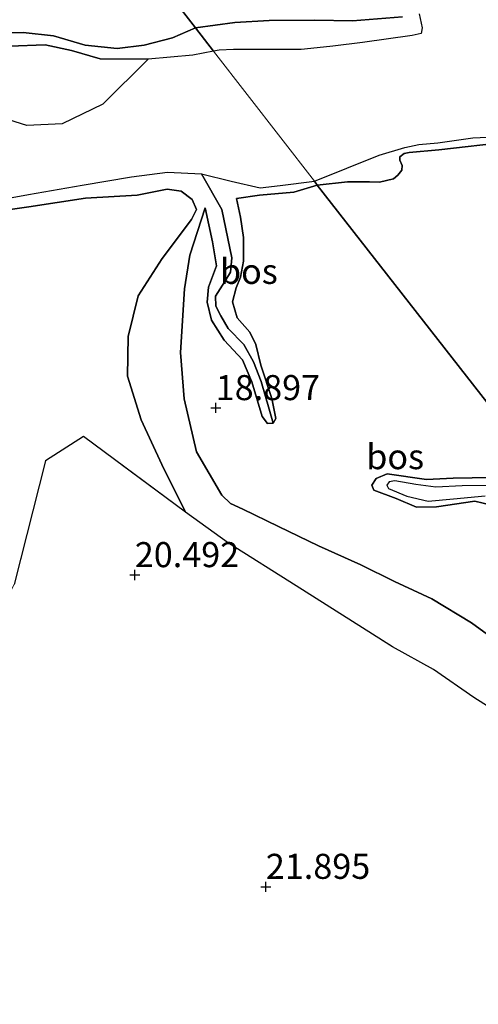
# Model space of a CAD drawing. Units: metres. Extents: x 194660 to 200010, y 362498 to 365936.
# Drawn here: x 195540 to 195586, y 362752 to 362851 of the extents above; entities that cross this region are included whole.
import ezdxf
from ezdxf.enums import TextEntityAlignment as Align

# ---------------------------------------------------------------- set-up
doc = ezdxf.new("R2010")
doc.units = ezdxf.units.M
doc.linetypes.add('IE-TERREINAFSCHEIDING', pattern=[10, 8, -2])
doc.layers.get('0').update_dxf_attribs({"lineweight": 25})
for name, color, linetype, lineweight in [('B-ME-GR-BOS-GV-B6', 10, 'Continuous', 25), ('B-ME-GW-HOOGTEPUNT-S-B1', 10, 'Continuous', 25), ('B-ME-GW-INSTEEKWATERGANG-L-B1', 10, 'Continuous', 25), ('B-ME-GW-KRUINLIJN-L-B1', 93, 'Continuous', 18), ('B-ME-GW-TEENLIJN-L-B1', 93, 'Continuous', 18), ('B-ME-GW-WATERGANG-GREPPEL-L-B1', 10, 'Continuous', 25), ('B-ME-IE-GRONDWERKLIJN-GROND_INGERICHT-GV-B6', 253, 'Continuous', 18), ('B-ME-IE-HULPGEOMETRIE-L-B1', 53, 'Continuous', 18), ('B-ME-IE-TERREINAFSCHEIDING-RASTERHEKWERK-L-B1', 8, 'IE-TERREINAFSCHEIDING', 18), ('B-ME-OG-WATER-GV-B6', 153, 'Continuous', 18)]:
    doc.layers.add(name, color=color, linetype=linetype, lineweight=lineweight)
doc.styles.add('NLCS-ISO', font='NLCS-ISO.TTF')

# ---------------------------------------------------------------- blocks, each defined once
blk = doc.blocks.new('hoogtepunt')
for p, q in [((-0.5, 0), (0.5, 0)), ((0, 0.5), (0, -0.5))]:
    blk.add_line(p, q)

msp = doc.modelspace()

# ---------------------------------------------------------------- linework, layer by layer
at = {"layer": 'B-ME-GR-BOS-GV-B6'}
for points in [[(195551.451, 362858.216, 19.163), (195557.94, 362849.83, 19.612), (195555.67, 362848.811, 19.458), (195552.835, 362848.081, 19.312), (195550.149, 362847.763, 19.304), (195546.926, 362848.107, 19.401), (195543.789, 362849.016, 19.426), (195540.768, 362849.358, 19.499), (195537.395, 362849.289, 19.612)], [(195578.6, 362850.929, 19.159), (195573.619, 362850.516, 19.11), (195569.846, 362850.569, 19.154), (195565.3, 362850.54, 19.239), (195561.875, 362850.354, 19.479), (195557.94, 362849.83, 19.612), (195551.451, 362858.216, 19.163)], [(195580.283, 362851.23, 18.705), (195580.561, 362849.83, 18.705), (195580.472, 362849.251, 18.705), (195579.579, 362849.047, 18.705), (195574.601, 362848.371, 18.705), (195571.654, 362847.979, 18.705), (195568.834, 362847.701, 18.705), (195568.48, 362847.666, 18.705), (195563.895, 362847.663, 18.705), (195561.748, 362847.662, 18.705), (195560.314, 362847.579, 18.705), (195559.761, 362847.477, 18.705), (195557.94, 362849.83, 19.612), (195561.875, 362850.354, 19.479), (195565.3, 362850.54, 19.239), (195569.846, 362850.569, 19.154), (195573.619, 362850.516, 19.11), (195578.6, 362850.929, 19.159)], [(195537.395, 362849.289, 19.612), (195540.768, 362849.358, 19.499), (195543.789, 362849.016, 19.426), (195546.926, 362848.107, 19.401), (195550.149, 362847.763, 19.304), (195552.835, 362848.081, 19.312), (195555.67, 362848.811, 19.458), (195557.94, 362849.83, 19.612), (195559.761, 362847.477, 18.705), (195557.699, 362847.099, 18.705), (195553.234, 362846.689, 18.705), (195548.444, 362846.721, 18.705), (195545.583, 362847.546, 18.705), (195542.956, 362848.125, 18.705), (195539.379, 362848.003, 18.705)], [(195539.379, 362848.003, 18.705), (195542.956, 362848.125, 18.705), (195545.583, 362847.546, 18.705), (195548.444, 362846.721, 18.705), (195553.234, 362846.689, 18.705)], [(195553.234, 362846.689, 18.705), (195548.703, 362842.198, 18.705), (195544.651, 362840.23, 18.705), (195541.107, 362840.063, 18.705), (195535.512, 362841.849, 18.705)], [(195589.257, 362838.459, 19.529), (195582.231, 362837.668, 19.396), (195579.274, 362837.386, 19.356), (195578.785, 362837.296, 19.36), (195578.324, 362836.948, 19.369), (195578.343, 362836.628, 19.391), (195578.584, 362836.087, 19.409), (195578.549, 362835.616, 19.423), (195578.133, 362835.135, 19.467), (195577.699, 362834.752, 19.485), (195576.322, 362834.438, 19.529), (195575.31, 362834.453, 19.565), (195573.124, 362834.474, 19.565), (195570.107, 362834.142, 19.506), (195569.814, 362834.517, 18.705), (195576.279, 362837.126, 18.705), (195578.837, 362837.871, 18.705), (195580.252, 362838.192, 18.705), (195582.117, 362838.355, 18.705), (195585.635, 362838.854, 18.705), (195590.768, 362839.078, 18.705)], [(195592.73, 362805.155, 19.122), (195570.107, 362834.142, 19.506), (195573.124, 362834.474, 19.565), (195575.31, 362834.453, 19.565), (195576.322, 362834.438, 19.529), (195577.699, 362834.752, 19.485), (195578.133, 362835.135, 19.467), (195578.549, 362835.616, 19.423), (195578.584, 362836.087, 19.409), (195578.343, 362836.628, 19.391), (195578.324, 362836.948, 19.369), (195578.785, 362837.296, 19.36), (195579.274, 362837.386, 19.356), (195582.231, 362837.668, 19.396), (195589.257, 362838.459, 19.529)], [(195537.638, 362832.524, 18.705), (195541.271, 362833.21, 18.705), (195546.626, 362834.118, 18.705), (195551.55, 362834.971, 18.705), (195555.147, 362835.422, 18.705), (195558.562, 362835.267, 18.705)], [(195558.562, 362835.267, 18.705), (195560.571, 362831.688, 18.811), (195561.59, 362826.872, 18.738), (195561.432, 362825.439, 18.705), (195560.886, 362824.531, 18.697), (195559.961, 362823.04, 18.721), (195559.985, 362822.045, 18.713), (195560.483, 362821.096, 18.713), (195561.222, 362819.819, 18.713), (195562.789, 362818.241, 18.721), (195563.753, 362816.522, 18.738), (195564.502, 362814.544, 18.762), (195565.31, 362811.799, 18.762), (195565.693, 362810.403, 19.024), (195565.13, 362810.343, 18.987), (195564.598, 362811.065, 18.958), (195563.577, 362814.512, 18.979), (195562.656, 362816.719, 18.988), (195560.824, 362818.657, 18.995), (195559.552, 362820.657, 19.007), (195559.128, 362822.468, 19.04), (195559.238, 362823.968, 19.138), (195560.054, 362826.087, 19.35), (195559.659, 362828.478, 19.427), (195558.922, 362831.882, 19.435), (195557.391, 362827.161, 19.361), (195556.849, 362823.776, 19.247), (195556.47, 362817.423, 19.096), (195556.823, 362812.825, 19.043), (195558.034, 362807.543, 19.056), (195560.58, 362803.194, 19.064), (195561.445, 362802.364, 19.064), (195562.671, 362801.8, 19.08), (195566.225, 362800.067, 19.088), (195570.218, 362798.151, 19.125), (195574.448, 362796.258, 19.166), (195577.807, 362794.584, 19.5), (195581.541, 362792.882, 19.732), (195585.489, 362790.478, 19.76), (195588.324, 362788.417, 19.708)], [(195566.405, 362834.108, 18.705), (195569.814, 362834.517, 18.705), (195570.107, 362834.142, 19.506), (195567.751, 362833.429, 19.471), (195564.326, 362833.132, 19.276), (195562.034, 362832.809, 19.231), (195562.45, 362830.94, 19.301), (195562.727, 362828.917, 19.235), (195562.748, 362826.554, 19.154), (195562.449, 362824.967, 19.113), (195561.992, 362823.871, 19.109), (195561.638, 362822.497, 19.109), (195562.122, 362820.879, 19.044), (195563.365, 362819.468, 19.024), (195563.966, 362818.24, 19.024), (195564.47, 362816.183, 19.04), (195565.566, 362812.841, 19.044), (195565.965, 362810.857, 19.024), (195565.693, 362810.403, 19.024), (195565.31, 362811.799, 18.762), (195564.502, 362814.544, 18.762), (195563.753, 362816.522, 18.738), (195562.789, 362818.241, 18.721), (195561.222, 362819.819, 18.713), (195560.483, 362821.096, 18.713), (195559.985, 362822.045, 18.713), (195559.961, 362823.04, 18.721), (195560.886, 362824.531, 18.697), (195561.432, 362825.439, 18.705), (195561.59, 362826.872, 18.738), (195560.571, 362831.688, 18.811), (195558.562, 362835.267, 18.705), (195561.524, 362834.516, 18.705), (195564.412, 362833.868, 18.705), (195566.405, 362834.108, 18.705)], [(195588.324, 362788.417, 19.708), (195585.489, 362790.478, 19.76), (195581.541, 362792.882, 19.732), (195577.807, 362794.584, 19.5), (195574.448, 362796.258, 19.166), (195570.218, 362798.151, 19.125), (195566.225, 362800.067, 19.088), (195562.671, 362801.8, 19.08), (195561.445, 362802.364, 19.064), (195560.58, 362803.194, 19.064), (195558.034, 362807.543, 19.056), (195556.823, 362812.825, 19.043), (195556.47, 362817.423, 19.096), (195556.849, 362823.776, 19.247), (195557.391, 362827.161, 19.361), (195558.922, 362831.882, 19.435), (195559.659, 362828.478, 19.427), (195560.054, 362826.087, 19.35), (195559.238, 362823.968, 19.138), (195559.128, 362822.468, 19.04), (195559.552, 362820.657, 19.007), (195560.824, 362818.657, 18.995), (195562.656, 362816.719, 18.988), (195563.577, 362814.512, 18.979), (195564.598, 362811.065, 18.958), (195565.13, 362810.343, 18.987), (195565.693, 362810.403, 19.024), (195565.965, 362810.857, 19.024), (195565.566, 362812.841, 19.044), (195564.47, 362816.183, 19.04), (195563.966, 362818.24, 19.024), (195563.365, 362819.468, 19.024), (195562.122, 362820.879, 19.044), (195561.638, 362822.497, 19.109), (195561.992, 362823.871, 19.109), (195562.449, 362824.967, 19.113), (195562.748, 362826.554, 19.154), (195562.727, 362828.917, 19.235), (195562.45, 362830.94, 19.301), (195562.034, 362832.809, 19.231), (195564.326, 362833.132, 19.276), (195567.751, 362833.429, 19.471), (195570.107, 362834.142, 19.506), (195592.73, 362805.155, 19.122)], [(195590.7, 362779.875, 22.21), (195585.717, 362783.037, 21.807), (195581.69, 362785.805, 21.392), (195577.612, 362788.082, 21.027), (195568.005, 362794.151, 20.542), (195561.234, 362798.433, 20.462), (195556.967, 362801.522, 20.715), (195554.577, 362806.257, 20.668), (195552.54, 362810.728, 20.504), (195551.176, 362815.066, 20.487), (195551.235, 362819.038, 20.209), (195552.238, 362823.078, 19.99), (195554.615, 362826.82, 19.838), (195557.557, 362830.717, 19.808), (195558.038, 362831.7, 19.779), (195557.616, 362832.699, 19.753), (195556.535, 362833.526, 19.703), (195555.119, 362833.741, 19.597), (195552.132, 362833.131, 19.576), (195546.959, 362832.829, 19.606), (195541.309, 362831.965, 19.715), (195537.796, 362831.472, 19.812)], [(195537.796, 362831.472, 19.812), (195541.309, 362831.965, 19.715), (195546.959, 362832.829, 19.606), (195552.132, 362833.131, 19.576), (195555.119, 362833.741, 19.597), (195556.535, 362833.526, 19.703), (195557.616, 362832.699, 19.753), (195558.038, 362831.7, 19.779), (195557.557, 362830.717, 19.808), (195554.615, 362826.82, 19.838), (195552.238, 362823.078, 19.99), (195551.235, 362819.038, 20.209), (195551.176, 362815.066, 20.487), (195552.54, 362810.728, 20.504), (195554.577, 362806.257, 20.668), (195556.967, 362801.522, 20.715)], [(195556.967, 362801.522, 20.715), (195546.773, 362809.056, 20.76), (195542.999, 362806.632, 20.736), (195539.841, 362794.307, 20.555)], [(195587.487, 362802.208, 19.039), (195585.828, 362802.605, 19.039), (195581.984, 362802.05, 19.011), (195579.995, 362802.001, 19.08), (195577.972, 362802.891, 19.072), (195575.762, 362803.692, 19.064), (195575.546, 362804.191, 19.064), (195575.967, 362804.856, 19.068), (195577.088, 362805.327, 19.064), (195580.996, 362804.764, 19.064), (195583.671, 362804.913, 19.051), (195589.369, 362805.012, 19.08)], [(195589.369, 362805.012, 19.08), (195583.671, 362804.913, 19.051), (195580.996, 362804.764, 19.064), (195577.088, 362805.327, 19.064), (195575.967, 362804.856, 19.068), (195575.546, 362804.191, 19.064), (195575.762, 362803.692, 19.064), (195577.972, 362802.891, 19.072), (195579.995, 362802.001, 19.08), (195581.984, 362802.05, 19.011), (195585.828, 362802.605, 19.039), (195587.487, 362802.208, 19.039)], [(195588.268, 362804.172, 18.705), (195584.559, 362804.122, 18.705), (195581.917, 362803.997, 18.705), (195579.946, 362804.267, 18.705), (195577.846, 362804.643, 18.705), (195577.275, 362804.525, 18.705), (195577.052, 362804.209, 18.705), (195577.204, 362803.866, 18.705), (195579.04, 362803.092, 18.705), (195581.179, 362802.593, 18.705), (195583.692, 362802.825, 18.705), (195586.857, 362803.133, 18.705)]]:
    msp.add_polyline3d(points, dxfattribs=at)
at = {"layer": 'B-ME-GW-INSTEEKWATERGANG-L-B1'}
msp.add_polyline3d([(195558.922, 362831.882, 19.435), (195559.659, 362828.478, 19.427), (195560.054, 362826.087, 19.35), (195559.238, 362823.968, 19.138), (195559.128, 362822.468, 19.04), (195559.552, 362820.657, 19.007), (195560.824, 362818.657, 18.995), (195562.656, 362816.719, 18.988), (195563.577, 362814.512, 18.979), (195564.598, 362811.065, 18.958), (195565.13, 362810.343, 18.987), (195565.693, 362810.403, 19.024), (195565.965, 362810.857, 19.024), (195565.566, 362812.841, 19.044), (195564.47, 362816.183, 19.04), (195563.966, 362818.24, 19.024), (195563.365, 362819.468, 19.024), (195562.122, 362820.879, 19.044), (195561.638, 362822.497, 19.109), (195561.992, 362823.871, 19.109), (195562.449, 362824.967, 19.113), (195562.748, 362826.554, 19.154), (195562.727, 362828.917, 19.235), (195562.45, 362830.94, 19.301), (195562.034, 362832.809, 19.231)], dxfattribs=at)
at = {"layer": 'B-ME-GW-KRUINLIJN-L-B1'}
for points in [[(195578.6, 362850.929, 19.159), (195573.619, 362850.516, 19.11), (195569.846, 362850.569, 19.154), (195565.3, 362850.54, 19.239), (195561.875, 362850.354, 19.479), (195557.94, 362849.83, 19.612)], [(195557.94, 362849.83, 19.612), (195555.67, 362848.811, 19.458), (195552.835, 362848.081, 19.312), (195550.149, 362847.763, 19.304), (195546.926, 362848.107, 19.401), (195543.789, 362849.016, 19.426), (195540.768, 362849.358, 19.499), (195537.395, 362849.289, 19.612)], [(195570.107, 362834.142, 19.506), (195573.124, 362834.474, 19.565), (195575.31, 362834.453, 19.565), (195576.322, 362834.438, 19.529), (195577.699, 362834.752, 19.485), (195578.133, 362835.135, 19.467), (195578.549, 362835.616, 19.423), (195578.584, 362836.087, 19.409), (195578.343, 362836.628, 19.391), (195578.324, 362836.948, 19.369), (195578.785, 362837.296, 19.36), (195579.274, 362837.386, 19.356), (195582.231, 362837.668, 19.396), (195589.257, 362838.459, 19.529)], [(195562.034, 362832.809, 19.231), (195564.326, 362833.132, 19.276), (195567.751, 362833.429, 19.471), (195570.107, 362834.142, 19.506)], [(195537.796, 362831.472, 19.812), (195541.309, 362831.965, 19.715), (195546.959, 362832.829, 19.606), (195552.132, 362833.131, 19.576), (195555.119, 362833.741, 19.597), (195556.535, 362833.526, 19.703), (195557.616, 362832.699, 19.753), (195558.038, 362831.7, 19.779), (195557.557, 362830.717, 19.808), (195554.615, 362826.82, 19.838), (195552.238, 362823.078, 19.99), (195551.235, 362819.038, 20.209), (195551.176, 362815.066, 20.487), (195552.54, 362810.728, 20.504), (195554.577, 362806.257, 20.668), (195556.967, 362801.522, 20.715)], [(195589.369, 362805.012, 19.08), (195583.671, 362804.913, 19.051), (195580.996, 362804.764, 19.064), (195577.088, 362805.327, 19.064), (195575.967, 362804.856, 19.068), (195575.546, 362804.191, 19.064), (195575.762, 362803.692, 19.064), (195577.972, 362802.891, 19.072), (195579.995, 362802.001, 19.08), (195581.984, 362802.05, 19.011), (195585.828, 362802.605, 19.039), (195587.487, 362802.208, 19.039)]]:
    msp.add_polyline3d(points, dxfattribs=at)
at = {"layer": 'B-ME-GW-TEENLIJN-L-B1'}
msp.add_polyline3d([(195611.487, 362781.123, 19.414), (195609.432, 362780.501, 19.414), (195606.856, 362779.464, 19.422), (195603.784, 362778.414, 19.418), (195602.56, 362778.22, 19.422), (195600.573, 362779.337, 19.439), (195596.884, 362781.527, 19.435), (195591.008, 362785.942, 19.598), (195588.324, 362788.417, 19.708), (195585.489, 362790.478, 19.76), (195581.541, 362792.882, 19.732), (195577.807, 362794.584, 19.5), (195574.448, 362796.258, 19.166), (195570.218, 362798.151, 19.125), (195566.225, 362800.067, 19.088), (195562.671, 362801.8, 19.08), (195561.445, 362802.364, 19.064), (195560.58, 362803.194, 19.064), (195558.034, 362807.543, 19.056), (195556.823, 362812.825, 19.043), (195556.47, 362817.423, 19.096), (195556.849, 362823.776, 19.247), (195557.391, 362827.161, 19.361), (195558.922, 362831.882, 19.435)], dxfattribs=at)
at = {"layer": 'B-ME-GW-WATERGANG-GREPPEL-L-B1'}
msp.add_polyline3d([(195565.31, 362811.799, 18.762), (195564.502, 362814.544, 18.762), (195563.753, 362816.522, 18.738), (195562.789, 362818.241, 18.721), (195561.222, 362819.819, 18.713), (195560.483, 362821.096, 18.713), (195559.985, 362822.045, 18.713), (195559.961, 362823.04, 18.721), (195560.886, 362824.531, 18.697), (195561.432, 362825.439, 18.705), (195561.59, 362826.872, 18.738), (195560.571, 362831.688, 18.811), (195558.562, 362835.267, 18.705)], dxfattribs=at)
at = {"layer": 'B-ME-IE-GRONDWERKLIJN-GROND_INGERICHT-GV-B6'}
for points in [[(195539.841, 362794.307, 20.555), (195542.999, 362806.632, 20.736), (195546.773, 362809.056, 20.76), (195556.967, 362801.522, 20.715)], [(195556.967, 362801.522, 20.715), (195561.234, 362798.433, 20.462), (195568.005, 362794.151, 20.542), (195577.612, 362788.082, 21.027), (195581.69, 362785.805, 21.392), (195585.717, 362783.037, 21.807), (195590.7, 362779.875, 22.21), (195594.736, 362777.516, 22.525), (195599.606, 362774.576, 22.858), (195603.626, 362772.029, 23.19), (195617.916, 362764.092, 23.44), (195624.299, 362760.259, 23.44), (195629.194, 362757.616, 23.358), (195630.283, 362757.041, 23.309), (195659.243, 362720.077, 22.712), (195651.828, 362708.505, 22.923), (195646.569, 362700.169, 23.107), (195641.706, 362692.328, 23.249), (195636.265, 362683.757, 23.408), (195632.113, 362677.15, 23.514), (195627.525, 362669.967, 23.592), (195622.558, 362662.404, 23.641), (195618.121, 362654.877, 23.694), (195605.973, 362635.499, 24.09)]]:
    msp.add_polyline3d(points, dxfattribs=at)
at = {"layer": 'B-ME-IE-HULPGEOMETRIE-L-B1'}
msp.add_polyline3d([(195705.765, 362660.742, 19.444), (195695.411, 362673.689, 20.286), (195689.872, 362680.853, 21.335), (195679.826, 362693.718, 23.006), (195661.603, 362717.055, 22.848), (195661.078, 362717.728, 22.751), (195659.243, 362720.077, 22.712), (195630.283, 362757.041, 23.309), (195611.487, 362781.123, 19.414), (195608.183, 362785.356, 19.248), (195605.215, 362789.159, 18.705), (195604.173, 362790.494, 18.705), (195602.957, 362792.052, 19.192), (195595.333, 362801.82, 19.139), (195595.005, 362802.24, 18.705), (195593.538, 362804.121, 18.705), (195592.73, 362805.155, 19.122), (195570.107, 362834.142, 19.506), (195569.814, 362834.517, 18.705), (195559.761, 362847.477, 18.705), (195557.94, 362849.83, 19.612), (195551.451, 362858.216, 19.163)], dxfattribs=at)
at = {"layer": 'B-ME-IE-TERREINAFSCHEIDING-RASTERHEKWERK-L-B1'}
for points in [[(195556.967, 362801.522, 20.715), (195546.773, 362809.056, 20.76), (195542.999, 362806.632, 20.736), (195539.841, 362794.307, 20.555), (195533.483, 362782.378, 20.67), (195527.024, 362770.171, 20.855), (195520.406, 362756.876, 21.105)], [(195556.967, 362801.522, 20.715), (195561.234, 362798.433, 20.462), (195568.005, 362794.151, 20.542), (195577.612, 362788.082, 21.027)], [(195577.612, 362788.082, 21.027), (195581.69, 362785.805, 21.392), (195585.717, 362783.037, 21.807), (195590.7, 362779.875, 22.21), (195594.736, 362777.516, 22.525)]]:
    msp.add_polyline3d(points, dxfattribs=at)
at = {"layer": 'B-ME-OG-WATER-GV-B6'}
for points in [[(195590.768, 362839.078, 18.705), (195585.635, 362838.854, 18.705), (195582.117, 362838.355, 18.705), (195580.252, 362838.192, 18.705), (195578.837, 362837.871, 18.705), (195576.279, 362837.126, 18.705), (195569.814, 362834.517, 18.705), (195559.761, 362847.477, 18.705), (195560.314, 362847.579, 18.705), (195561.748, 362847.662, 18.705), (195563.895, 362847.663, 18.705), (195568.48, 362847.666, 18.705), (195568.834, 362847.701, 18.705), (195571.654, 362847.979, 18.705), (195574.601, 362848.371, 18.705), (195579.579, 362849.047, 18.705), (195580.472, 362849.251, 18.705), (195580.561, 362849.83, 18.705), (195580.283, 362851.23, 18.705)], [(195535.512, 362841.849, 18.705), (195541.107, 362840.063, 18.705), (195544.651, 362840.23, 18.705), (195548.703, 362842.198, 18.705), (195553.234, 362846.689, 18.705), (195557.699, 362847.099, 18.705), (195559.761, 362847.477, 18.705), (195569.814, 362834.517, 18.705), (195566.405, 362834.108, 18.705), (195564.412, 362833.868, 18.705), (195561.524, 362834.516, 18.705), (195558.562, 362835.267, 18.705), (195555.147, 362835.422, 18.705), (195551.55, 362834.971, 18.705), (195546.626, 362834.118, 18.705), (195541.271, 362833.21, 18.705), (195537.638, 362832.524, 18.705)], [(195586.857, 362803.133, 18.705), (195583.692, 362802.825, 18.705), (195581.179, 362802.593, 18.705), (195579.04, 362803.092, 18.705), (195577.204, 362803.866, 18.705), (195577.052, 362804.209, 18.705), (195577.275, 362804.525, 18.705), (195577.846, 362804.643, 18.705), (195579.946, 362804.267, 18.705), (195581.917, 362803.997, 18.705), (195584.559, 362804.122, 18.705), (195588.268, 362804.172, 18.705)]]:
    msp.add_polyline3d(points, dxfattribs=at)

# ---------------------------------------------------------------- block references
at = {"layer": 'B-ME-GW-HOOGTEPUNT-S-B1', "rotation": 90}
for p in [(195559.969, 362811.904, 18.897), (195559.969, 362811.904, 18.897), (195551.896, 362795.245, 20.492), (195551.896, 362795.245, 20.492), (195564.972, 362764.155, 21.895), (195564.972, 362764.155, 21.895)]:
    msp.add_blockref('hoogtepunt', p, dxfattribs=at)

# ---------------------------------------------------------------- texts
at = {"layer": 'B-ME-GR-BOS-GV-B6', "ltscale": 0.2, "style": 'NLCS-ISO'}
for p in [(195563.276, 362825.529), (195577.873, 362807.05)]:
    msp.add_text('bos', height=2.5, dxfattribs=at).set_placement(p, align=Align.MIDDLE_CENTER)
at = {"layer": 'B-ME-GW-HOOGTEPUNT-S-B1', "ltscale": 0.2, "style": 'NLCS-ISO'}
for s, p in [('18.897', (195559.969, 362811.904, 18.897)), ('18.897', (195559.969, 362811.904, 18.897)), ('20.492', (195551.896, 362795.245, 20.492)), ('20.492', (195551.896, 362795.245, 20.492)), ('21.895', (195564.972, 362764.155, 21.895)), ('21.895', (195564.972, 362764.155, 21.895))]:
    msp.add_text(s, height=2.5, dxfattribs=at).set_placement(p, align=Align.BOTTOM_LEFT)

doc.saveas('drawing.dxf')
